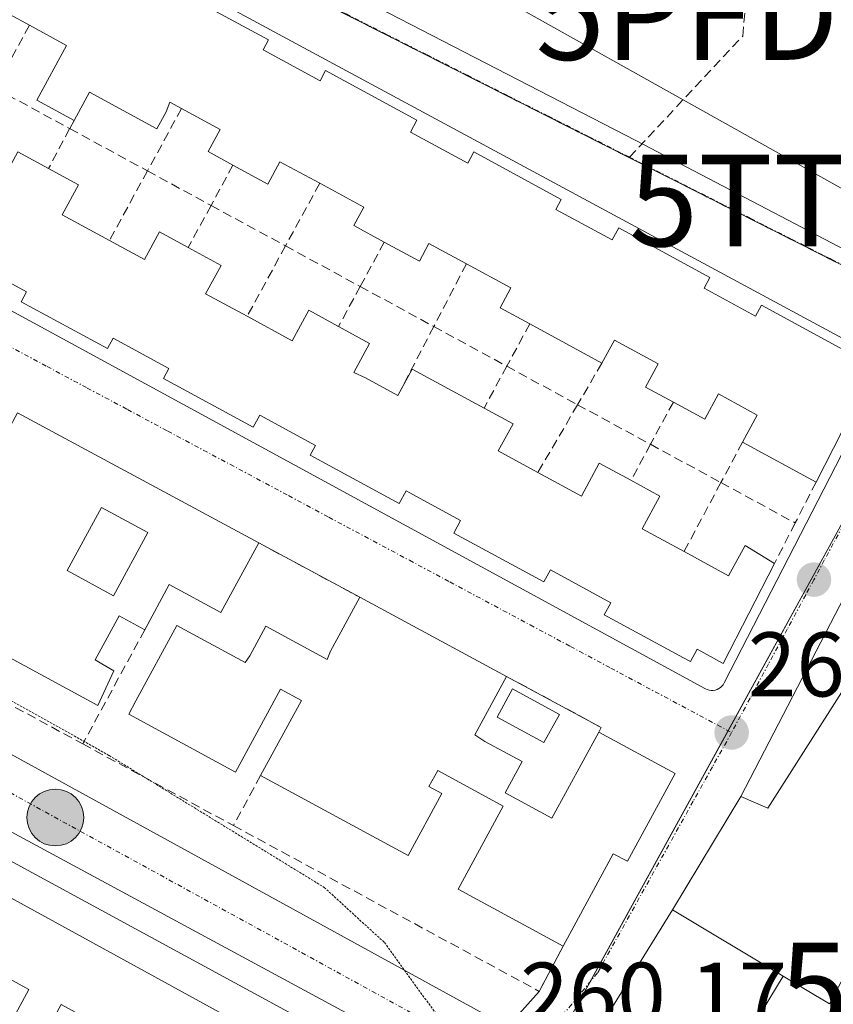
# Model space of a CAD drawing. Units: metres. Extents: x 611819 to 615297, y 4669177 to 4671546.
# Drawn here: x 615153 to 615241, y 4670834 to 4670942 of the extents above; entities that cross this region are included whole.
import ezdxf
from ezdxf.enums import TextEntityAlignment as Align

# ---------------------------------------------------------------- set-up
doc = ezdxf.new("R2010")
doc.units = ezdxf.units.M
doc.header["$MEASUREMENT"] = 0
for name, pattern in [('TRAZO_Y_PUNTO', [1, 0.5, -0.25, 0, -0.25]), ('TRAZOS', [0.75, 0.5, -0.25]), ('TRAZOS2', [0.375, 0.25, -0.125]), ('TRAZOSX2', [1.5, 1, -0.5])]:
    doc.linetypes.add(name, pattern=pattern)
doc.layers.get('0').update_dxf_attribs({"lineweight": 5})
for name, color, linetype, lineweight in [('Alojamiento puntual', 7, 'Continuous', 0), ('Arbolado forestal', 92, 'TRAZOS', 0), ('Arbolado forestal CxS', 92, 'Continuous', 0), ('Carretera de calzada única', 19, 'Continuous', 13), ('Carretera de calzada única Cxs', 19, 'Continuous', 13), ('Carretera de calzada única eje', 19, 'TRAZO_Y_PUNTO', 0), ('Carátula', 7, 'Continuous', 5), ('Curva de nivel normal depresión', 36, 'TRAZOS2', 0), ('Edificación', 1, 'Continuous', 13), ('Edificación Cxs', 1, 'Continuous', 13), ('Elemento construido', 1, 'Continuous', 0), ('Explanada', 19, 'Continuous', 0), ('Explanada Cxs', 19, 'Continuous', 0), ('Muro lineal', 1, 'TRAZOSX2', 13), ('Núcleo urbano', 19, 'Continuous', 0), ('Núcleo urbano CxS', 19, 'Continuous', 0), ('Piscina', 142, 'Continuous', 0), ('Piscina CxS', 142, 'Continuous', 0), ('Punto de cota en terreno', 7, 'Continuous', 0), ('Punto fluvial desagüe desconocido', 7, 'Continuous', 0), ('Punto kilométrico de carretera', 7, 'Continuous', 0), ('Rótulo de punto de cota en terreno', 19, 'Continuous', 0), ('Senda', 19, 'TRAZOSX2', 0), ('Tendido', 6, 'Continuous', 0), ('Torre de tendido puntual', 7, 'Continuous', 0), ('Vía urbana Cxs', 5, 'Continuous', 0), ('Vía urbana eje', 5, 'TRAZO_Y_PUNTO', 0)]:
    doc.layers.add(name, color=color, linetype=linetype, lineweight=lineweight)
doc.styles.add('Arial', font='txt', dxfattribs={"height": 0.2})

# ---------------------------------------------------------------- blocks, each defined once
blk = doc.blocks.new('*U156')
at = {"layer": 'Arbolado forestal CxS', "color": 92, "linetype": 'Continuous', "lineweight": 0}
blk.add_polyline3d([(615263.6, 4671303.92, 348.63), (615270.19, 4670901.19, 261.35), (615265.36, 4670903.37, 261.28), (615254.29, 4670908.96, 261.2), (615117.24, 4670978.26, 261.17), (615119.21, 4670982.22, 260.96), (615119.86, 4670983.54, 260.83), (615077.31, 4671004.55, 262.75), (615061.39, 4671012.42, 263.87), (615019.26, 4671030.94, 263.94), (615024.42, 4671040.78, 269.22), (614977.1, 4671056.86, 264.4), (614894.35, 4671087.29, 263.04), (614809.15, 4671112.85, 261.19), (614762.9, 4671131.1, 260.56), (614703.27, 4671165.18, 260.33), (614663.11, 4671194.39, 260.67), (614605.91, 4671223.6, 261.07)], dxfattribs=at)
blk = doc.blocks.new('5PFDES')
blk.add_text('5PFDES', height=10).set_placement((0, 0), align=Align.MIDDLE_CENTER)
blk = doc.blocks.new('5PATER')
at = {"layer": 'Carátula', "linetype": 'Continuous', "lineweight": 5}
h = blk.add_hatch(color=250, dxfattribs=at)
edge = h.paths.add_edge_path()
edge.add_ellipse((0, 0.01), major_axis=(-1.33, -1.34), ratio=0.999422, start_angle=0, end_angle=360)
blk = doc.blocks.new('*U197')
at = {"layer": 'Vía urbana Cxs', "color": 5, "linetype": 'Continuous', "lineweight": 0}
for points in [[(615205.81, 4670831.82, 260.03), (615209.28, 4670835.68, 260.08), (615211.87, 4670840.61, 260.23), (615217.35, 4670850.7, 260.33), (615218.92, 4670849.91, 260.29), (615224.12, 4670859.48, 260.3), (615215.77, 4670864, 260.38), (615216.03, 4670864.52, 260.38), (615205.7, 4670870.08, 260.25), (615189.66, 4670878.73, 260.29), (615178.64, 4670884.67, 260.29), (615152.29, 4670898.87, 260.34)], [(615177.66, 4670950.4, 261.17), (615219.82, 4670928.63, 261.21), (615253.86, 4670910.82, 261.3), (615257.35, 4670910.29, 261.34), (615260.95, 4670910.29, 261.5), (615263.81, 4670910.08, 261.65), (615268.99, 4670907.96, 261.77), (615270.09, 4670907.38, 261.91), (615270.23, 4670898.48, 261.47), (615268.23, 4670899.41, 261.42), (615262.27, 4670901.22, 261.32), (615257.9, 4670901.98, 261.25), (615253.93, 4670900.66, 261.15), (615231.28, 4670856.98, 260.31), (615223.81, 4670844.6, 260.24), (615215.57, 4670831.21, 260.05)], [(615246.16, 4670904.99, 261.25), (615120.06, 4670973.02, 261.18)], [(615117.31, 4670928.69, 260.34), (615227.43, 4670868.73, 260.35), (615227.63, 4670868.64, 260.35), (615227.84, 4670868.58, 260.35), (615228.05, 4670868.55, 260.34), (615228.27, 4670868.56, 260.34), (615228.48, 4670868.59, 260.34), (615228.69, 4670868.65, 260.34), (615228.89, 4670868.75, 260.35), (615229.07, 4670868.87, 260.35), (615229.23, 4670869.01, 260.35), (615229.37, 4670869.18, 260.36), (615229.48, 4670869.37, 260.36), (615229.48, 4670869.37, 260.36), (615246.78, 4670902.98, 261.24)]]:
    blk.add_polyline3d(points, dxfattribs=at)
blk = doc.blocks.new('*U199')
at = {"layer": 'Carretera de calzada única Cxs', "color": 19, "linetype": 'Continuous', "lineweight": 13}
blk.add_polyline3d([(615125.53, 4670875.88, 259.88), (615205.81, 4670831.82, 260.03), (615208.88, 4670830.14, 260.08), (615214.7, 4670826.95, 260.12), (615239.17, 4670813.52, 260.28), (615271.92, 4670795.46, 260.45), (615272.04, 4670787.92, 260.43), (615206.52, 4670823.43, 260.11), (615202.57, 4670825.57, 260.07), (615198.5, 4670827.76, 260.06), (615095.64, 4670883.32, 259.88)], dxfattribs=at)
blk = doc.blocks.new('5HITCA')
at = {"layer": 'Carátula', "linetype": 'Continuous', "lineweight": 5}
h = blk.add_hatch(color=1, dxfattribs=at)
edge = h.paths.add_edge_path()
edge.add_arc((0, 0), 3.1, 0.0011, 360.0011)
at = {"layer": 'Carátula', "color": 250, "linetype": 'Continuous', "lineweight": 5}
blk.add_circle((0, 0, 0), 3.1, dxfattribs=at)
blk = doc.blocks.new('*U201')
at = {"layer": 'Edificación Cxs', "color": 1, "linetype": 'Continuous', "lineweight": 13}
for points in [[(615259.28, 4670857.17, 262.33), (615247.36, 4670837.92, 262.82), (615243.83, 4670839.67, 263.07), (615240.98, 4670834.3, 260.6), (615235.91, 4670837.34, 261.89), (615223.81, 4670844.6, 260.29), (615231.28, 4670856.98, 263.84), (615234.23, 4670855.68, 266.68), (615242.53, 4670868.73, 265.03), (615255.74, 4670860.06, 265.5), (615259.28, 4670857.17, 262.33)], [(615247.22, 4670855.86, 264.18), (615243.85, 4670850.41, 265.75), (615248.01, 4670847.84, 265.88), (615251.38, 4670853.28, 262.92), (615247.22, 4670855.86, 264.18)]]:
    blk.add_polyline3d(points, close=True, dxfattribs=at)
blk = doc.blocks.new('*U202')
at = {"layer": 'Edificación Cxs', "color": 1, "linetype": 'Continuous', "lineweight": 13}
for points in [[(615092.38, 4670878.31, 262.67), (615124.07, 4670860.95, 265.98), (615119.25, 4670852.17, 260.39), (615115.36, 4670854.3, 262.25), (615116.5, 4670856.38, 266.04), (615111.26, 4670859.26, 266), (615108.88, 4670854.91, 264.39), (615112.67, 4670852.83, 263.62), (615109.22, 4670846.42, 264.7), (615117.13, 4670842.09, 263.23), (615121.75, 4670839.56, 262.72), (615123.34, 4670842.47, 261.14), (615126.67, 4670840.64, 262.88), (615129.48, 4670845.77, 261.82), (615131.96, 4670844.41, 261.71), (615125.33, 4670832.31, 266.06), (615131.57, 4670828.89, 265.42), (615134.19, 4670833.67, 260.85), (615142.48, 4670829.13, 262.76), (615140.03, 4670824.66, 264.21), (615148.53, 4670820.01, 264.21), (615152.76, 4670827.73, 262.34), (615149.92, 4670829.29, 261.54), (615153.53, 4670835.89, 264.52), (615147.89, 4670838.98, 264.38), (615144.85, 4670840.65, 265.6), (615143.91, 4670838.93, 263.22), (615138.65, 4670841.81, 263.75), (615135.22, 4670843.69, 262.11), (615136.14, 4670845.38, 265.56), (615130.86, 4670848.27, 263.88), (615127.01, 4670850.38, 265.61), (615126.06, 4670848.64, 261.44), (615121.96, 4670850.89, 263.64), (615126.69, 4670859.51, 266.49), (615174.79, 4670833.16, 265.85), (615170.28, 4670824.93, 263.29), (615168.36, 4670825.98, 263.87), (615164.87, 4670819.61, 262.03), (615169.02, 4670817.34, 262.51), (615171.52, 4670815.97, 260.78), (615170.33, 4670813.79, 263.05), (615175.9, 4670810.73, 263.02), (615177.69, 4670813.99, 262.3), (615180, 4670812.72, 262.52), (615178.06, 4670809.17, 262.92), (615184.2, 4670805.8, 262.57), (615181.91, 4670801.64, 263.33), (615176.99, 4670804.34, 263.44), (615174.98, 4670800.68, 261.51), (615171.89, 4670802.38, 262.69), (615168.82, 4670796.79, 261.67), (615167.35, 4670797.59, 261.75), (615165.94, 4670798.36, 260.34), (615168.82, 4670803.62, 262.33), (615165.1, 4670805.66, 261.83), (615159.35, 4670795.15, 266.03), (615160.49, 4670794.46, 265.91), (615164.36, 4670792.15, 265.63), (615173.77, 4670786.52, 262.65), (615170.14, 4670779.52, 261.9), (615069.41, 4670834.71, 263.8), (615074.15, 4670843.36, 263.23), (615080.21, 4670840.04, 259.9), (615085, 4670848.77, 261.05), (615084.08, 4670849.54, 261.34), (615078.89, 4670852.38, 261.59), (615092.38, 4670878.31, 262.67)], [(615094.36, 4670867.55, 265.19), (615090.82, 4670869.5, 263.24), (615088.05, 4670864.44, 260.29), (615091.59, 4670862.5, 264.91), (615094.36, 4670867.55, 265.19)], [(615105.59, 4670861.72, 264.35), (615101.27, 4670864.08, 266), (615096, 4670854.46, 266.07), (615100.32, 4670852.09, 265.72), (615105.59, 4670861.72, 264.35)], [(615102.67, 4670836.63, 261.44), (615103.72, 4670838.54, 262.05), (615095.48, 4670843.05, 264.94), (615091.68, 4670835.87, 261.52), (615083.91, 4670840.13, 263.37), (615083.75, 4670839.82, 263.17), (615082.82, 4670837.96, 264.17), (615098.64, 4670829.29, 262.63), (615107.52, 4670824.43, 265.24), (615115.84, 4670819.87, 262.92), (615124.1, 4670815.34, 264.25), (615140.46, 4670806.37, 264.87), (615145.24, 4670803.75, 265.27), (615150.42, 4670813.21, 265.05), (615145.65, 4670815.82, 262.36), (615129.28, 4670824.79, 263.04), (615121.03, 4670829.31, 264.78), (615112.69, 4670833.88, 260.57), (615106.31, 4670837.38, 262.3), (615105.59, 4670836.05, 262.16), (615105.18, 4670835.26, 261.23), (615102.67, 4670836.63, 261.44)], [(615164.78, 4670830.01, 263.8), (615157.07, 4670834.23, 264.82), (615155.13, 4670830.7, 262.47), (615156.57, 4670829.91, 261.49), (615152.76, 4670822.96, 262.79), (615158.98, 4670819.43, 262.9), (615164.78, 4670830.01, 263.8)], [(615164.68, 4670810.09, 261.23), (615157.12, 4670814.24, 263.25), (615150.16, 4670801.54, 263.04), (615157.73, 4670797.4, 265.99), (615164.68, 4670810.09, 261.23)]]:
    blk.add_polyline3d(points, close=True, dxfattribs=at)
blk = doc.blocks.new('*U203')
at = {"layer": 'Edificación Cxs', "color": 1, "linetype": 'Continuous', "lineweight": 13}
for points in [[(615104.92, 4670924.39, 261.95), (615099.8, 4670914.98, 263.03), (615101.44, 4670914.09, 262.81), (615105.91, 4670911.66, 262.88), (615110.09, 4670919.34, 263.61), (615109.22, 4670919.79, 262.36), (615107.89, 4670920.51, 260.97), (615108.85, 4670922.28, 262.78), (615117.78, 4670917.47, 263.08), (615114.22, 4670910.9, 263.02), (615115.13, 4670910.37, 262.81), (615116.71, 4670909.63, 262.77), (615120.24, 4670916.14, 263.4), (615143.91, 4670903.38, 263.59), (615142.25, 4670900.3, 261.95), (615136.44, 4670903.46, 265.53), (615131.53, 4670894.41, 266.06), (615137.35, 4670891.25, 263.55), (615143.13, 4670888.11, 263.43), (615146.54, 4670894.38, 262.45), (615149.09, 4670892.99, 263.45), (615152.29, 4670898.87, 263.97), (615178.64, 4670884.67, 263.13), (615174.49, 4670877.05, 262.06), (615168.86, 4670880.11, 264.2), (615166.19, 4670875.19, 263.11), (615163.4, 4670876.71, 263.55), (615160.77, 4670871.88, 263.52), (615161.51, 4670871.45, 263.45), (615162.82, 4670870.69, 262.43), (615161.06, 4670866.89, 263.4), (615145.06, 4670875.59, 262.9), (615149.47, 4670883.7, 264.53), (615146.75, 4670885.18, 264.07), (615143.69, 4670886.85, 263.48), (615139.33, 4670878.82, 263.34), (615132.15, 4670882.72, 263.53), (615122.89, 4670887.75, 263.23), (615124.74, 4670891.14, 262.75), (615127.04, 4670889.9, 264.01), (615127.36, 4670891.01, 263.88), (615129.46, 4670894.88, 265.6), (615127.4, 4670896, 265.13), (615124.95, 4670897.34, 263.15), (615120.38, 4670888.93, 263.3), (615106.51, 4670896.46, 263.42), (615109.62, 4670902.2, 263.97), (615106.69, 4670903.79, 265.41), (615106.36, 4670902.94, 264.58), (615103.6, 4670897.85, 264.19), (615083.88, 4670908.56, 263.11), (615090.72, 4670921.14, 262.13), (615091.83, 4670920.54, 263.51), (615096.27, 4670928.72, 261.6), (615104.92, 4670924.39, 261.95)], [(615125.38, 4670903.04, 261.45), (615120.37, 4670905.76, 263.35), (615118.47, 4670902.26, 263.19), (615123.48, 4670899.54, 263.14), (615125.38, 4670903.04, 261.45)], [(615166.52, 4670885.79, 263.5), (615161.45, 4670888.54, 262.78), (615157.7, 4670881.64, 264.8), (615162.77, 4670878.89, 262.47), (615166.52, 4670885.79, 263.5)]]:
    blk.add_polyline3d(points, close=True, dxfattribs=at)
blk = doc.blocks.new('5TTEND')
blk.add_text('5TTEND', height=10).set_placement((0, 0), align=Align.MIDDLE_CENTER)
blk = doc.blocks.new('5ALOJA')
blk.add_text('5ALOJA', height=10).set_placement((0, 0), align=Align.MIDDLE_CENTER)

msp = doc.modelspace()

# ---------------------------------------------------------------- linework, layer by layer
at = {"layer": 'Arbolado forestal', "color": 92, "linetype": 'TRAZOS', "lineweight": 0}
msp.add_polyline3d([(615117.24, 4670978.26, 261.17), (615117.39, 4670978.18, 261.17), (615117.41, 4670978.17, 261.17), (615254.29, 4670908.97, 261.2)], dxfattribs=at)
at = {"layer": 'Carretera de calzada única', "color": 19, "linetype": 'Continuous', "lineweight": 13}
for points in [[(615079.46, 4670900.01, 259.91), (615125.53, 4670875.88, 259.88), (615205.81, 4670831.82, 260.03)], [(615198.5, 4670827.76, 260.06), (615095.64, 4670883.32, 259.88)]]:
    msp.add_polyline3d(points, dxfattribs=at)
at = {"layer": 'Carretera de calzada única eje', "color": 19, "linetype": 'TRAZO_Y_PUNTO', "lineweight": 0}
msp.add_polyline3d([(615093.46, 4670888.36, 259.92), (615109.62, 4670879.62, 259.92), (615138.93, 4670864.27, 259.93), (615195.04, 4670833.48, 260.08), (615205.43, 4670827.86, 260.14)], dxfattribs=at)
at = {"layer": 'Curva de nivel normal depresión', "color": 36, "linetype": 'TRAZOS2', "lineweight": 0}
msp.add_polyline3d([(615067.08, 4670913.04, 260), (615104.78, 4670893.6, 260), (615162.3, 4670861.44, 260), (615185.78, 4670847.04, 260), (615192.36, 4670841.02, 260), (615198.31, 4670832.8, 260), (615201.5, 4670825.9, 260), (615203.71, 4670817.31, 260), (615203.92, 4670809.14, 260), (615202.82, 4670804.33, 260)], dxfattribs=at)
at = {"layer": 'Edificación', "color": 1, "linetype": 'Continuous', "lineweight": 13}
for points in [[(615170.25, 4670944.76, 265.56), (615179.71, 4670939.62, 267.99), (615179.12, 4670938.53, 268.02), (615185.33, 4670935.15, 267.61), (615185.94, 4670936.27, 267.44), (615195.92, 4670930.84, 266.33), (615195.22, 4670929.55, 266.3), (615201.47, 4670926.16, 268.04), (615202.14, 4670927.38, 267.91), (615211.68, 4670922.19, 267.84), (615211.09, 4670921.1, 267.27), (615217.24, 4670917.77, 267.25), (615217.95, 4670919.08, 268.03), (615227.91, 4670913.67, 267.44), (615227.27, 4670912.49, 266.61), (615232.91, 4670909.42, 266.97), (615233.56, 4670910.63, 265.48), (615243.31, 4670905.34, 267.31), (615242.44, 4670903.74, 266.95), (615245.18, 4670902.36, 265.03), (615239.52, 4670891.32, 264.46)], [(615153.58, 4670941.21, 266.55), (615149.26, 4670943.56, 265.86), (615147.77, 4670940.81, 262.88), (615143.99, 4670942.86, 265.69)], [(615158.46, 4670930.83, 266.26), (615154.39, 4670933.04, 263.77), (615157.63, 4670939.01, 266.07), (615153.58, 4670941.21, 266.55)], [(615170.2, 4670932.12, 265.5), (615168.94, 4670932.81, 265.61), (615168.51, 4670931.76, 264.73), (615167.51, 4670929.92, 265.6), (615160.15, 4670933.92, 264.59), (615158.46, 4670930.83, 266.26)], [(615175.82, 4670925.94, 266.19), (615173.1, 4670927.42, 264.07), (615174.41, 4670929.83, 264.98), (615170.2, 4670932.12, 265.5)], [(615145.9, 4670927.11, 267.41), (615150.75, 4670924.47, 265.27), (615152.33, 4670927.39, 264.21), (615155.68, 4670925.57, 264.29)], [(615155.68, 4670925.57, 264.29), (615158.95, 4670923.79, 262.57), (615157.17, 4670920.5, 265.52), (615162.32, 4670917.7, 267.56)], [(615185.29, 4670923.95, 267.12), (615180.95, 4670926.31, 265.48), (615179.63, 4670923.87, 264.18), (615175.82, 4670925.94, 266.19)], [(615192.35, 4670917.53, 266.68), (615189.03, 4670919.34, 263.58), (615190.11, 4670921.33, 266.86), (615185.29, 4670923.95, 267.12)], [(615162.32, 4670917.7, 267.56), (615166.14, 4670915.62, 267.08), (615167.78, 4670918.65, 263.91), (615170.93, 4670916.94, 264.23)], [(615170.93, 4670916.94, 264.23), (615174.52, 4670914.99, 263.34), (615172.83, 4670911.88, 265.54), (615177.37, 4670909.42, 267.57)], [(615201.31, 4670915.16, 264.7), (615197.23, 4670917.38, 265.52), (615196.18, 4670915.45, 264.2), (615192.35, 4670917.53, 266.68)], [(615234.97, 4670882.43, 264.5), (615229.38, 4670871.51, 263.33), (615226.54, 4670873.05, 264.17), (615225.81, 4670871.71, 261.01), (615225.02, 4670872.12, 263.85), (615216.36, 4670876.82, 267.13), (615217.08, 4670878.14, 267.4), (615210.5, 4670881.72, 266.54), (615209.79, 4670880.4, 266.8), (615199.95, 4670885.75, 266.59), (615200.69, 4670887.11, 267.23), (615195.13, 4670890.13, 265.56), (615194.73, 4670890.35, 266.26), (615193.97, 4670888.96, 263.64), (615184.25, 4670894.25, 265.45), (615184.83, 4670895.32, 266.82), (615178.76, 4670898.62, 266.16), (615178.04, 4670897.3, 265.67), (615168.22, 4670902.64, 263.25), (615168.82, 4670903.73, 263.6), (615162.75, 4670907.03, 265.39), (615162.13, 4670905.89, 266.25), (615152.69, 4670911.02, 263), (615153.28, 4670912.11, 265.07), (615146.72, 4670915.68, 265.44)], [(615208.24, 4670908.59, 265.97), (615205.01, 4670910.35, 264.58), (615206.18, 4670912.52, 265.77), (615201.31, 4670915.16, 264.7)], [(615177.37, 4670909.42, 267.57), (615182.28, 4670906.75, 266.85), (615184.09, 4670910.08, 264.06), (615187.35, 4670908.31, 265.63)], [(615187.35, 4670908.31, 265.63), (615190.75, 4670906.46, 262.9), (615189.01, 4670903.27, 266.28), (615190.28, 4670902.71, 267.11), (615193.84, 4670900.78, 268.25)], [(615216.12, 4670904.31, 263.66), (615208.24, 4670908.59, 265.97)], [(615223.92, 4670900.05, 267.57), (615220.89, 4670901.7, 264.04), (615222.26, 4670904.22, 265.36), (615217.48, 4670906.81, 265.47), (615216.12, 4670904.31, 263.66)], [(615193.84, 4670900.78, 268.25), (615195.4, 4670903.64, 263.23), (615203.24, 4670899.39, 265.55)], [(615231.49, 4670895.69, 263.69), (615233.09, 4670898.64, 265.81), (615228.86, 4670900.94, 266.39), (615227.36, 4670898.18, 263.26), (615223.92, 4670900.05, 267.57)], [(615152.29, 4670898.87, 263.97), (615178.64, 4670884.67, 263.13)], [(615203.24, 4670899.39, 265.55), (615206.41, 4670897.67, 264.53), (615204.8, 4670894.72, 266.61), (615209.13, 4670892.37, 267.57)], [(615239.52, 4670891.32, 264.46), (615231.49, 4670895.69, 263.69)], [(615209.13, 4670892.37, 267.57), (615213.88, 4670889.79, 267.35), (615215.83, 4670893.39, 261.83), (615219.29, 4670891.51, 265.06)], [(615219.29, 4670891.51, 265.06), (615222.45, 4670889.79, 263.23), (615220.51, 4670886.22, 266.99), (615225.09, 4670883.73, 268.12)], [(615166.52, 4670885.79, 263.5), (615161.45, 4670888.54, 262.78), (615157.7, 4670881.64, 264.8), (615162.77, 4670878.89, 262.47), (615166.52, 4670885.79, 263.5)], [(615166.52, 4670885.79, 263.5), (615161.45, 4670888.54, 262.78), (615157.7, 4670881.64, 264.8), (615162.77, 4670878.89, 262.47), (615166.52, 4670885.79, 263.5)], [(615166.19, 4670875.19, 263.11), (615163.4, 4670876.71, 263.55), (615160.77, 4670871.88, 263.52), (615161.51, 4670871.45, 263.45), (615162.82, 4670870.69, 262.43), (615161.06, 4670866.89, 263.4), (615145.06, 4670875.59, 262.9), (615149.47, 4670883.7, 264.53), (615146.75, 4670885.18, 264.07)], [(615178.64, 4670884.67, 263.13), (615174.49, 4670877.05, 262.06), (615168.86, 4670880.11, 264.2), (615166.19, 4670875.19, 263.11)], [(615225.09, 4670883.73, 268.12), (615229.96, 4670881.08, 267.15), (615231.75, 4670884.37, 263.28), (615234.97, 4670882.43, 264.5)], [(615178.84, 4670859.25, 261.81), (615183.3, 4670867.46, 262.99), (615181.02, 4670868.7, 263.64), (615176.09, 4670859.63, 263.03), (615164.46, 4670865.95, 260.92), (615165.22, 4670867.41, 263.35), (615169.69, 4670875.66, 263.72), (615177.14, 4670871.61, 265.28), (615177.65, 4670872.33, 264.88), (615179.42, 4670875.59, 262.53), (615186.12, 4670871.95, 265.24), (615186.47, 4670872.85, 265.12), (615189.66, 4670878.73, 264.33)], [(615189.66, 4670878.73, 264.33), (615205.7, 4670870.08, 264.37)], [(615205.7, 4670870.08, 264.37), (615202.23, 4670863.7, 265.1), (615203.32, 4670862.99, 264.45), (615207.39, 4670860.78, 263.32), (615205.54, 4670857.37, 263.61), (615210.64, 4670854.6, 266.47), (615215.77, 4670864, 267.21)], [(615235.91, 4670837.34, 261.89), (615223.81, 4670844.6, 260.29), (615231.28, 4670856.98, 263.84), (615234.23, 4670855.68, 266.68), (615242.53, 4670868.73, 265.03)], [(615215.77, 4670864, 267.21), (615224.12, 4670859.48, 265.01), (615218.92, 4670849.91, 263.81), (615217.35, 4670850.7, 266.81), (615211.87, 4670840.61, 263.49)], [(615211.87, 4670840.61, 263.49), (615200.4, 4670846.84, 262.8), (615205.33, 4670855.92, 263.69), (615198.18, 4670859.8, 263.44), (615197.23, 4670858.05, 263.07), (615198.62, 4670857.29, 262.7), (615194.94, 4670850.51, 261.5), (615178.84, 4670859.25, 261.81)], [(615126.69, 4670859.51, 266.49), (615174.79, 4670833.16, 265.85)], [(615235.91, 4670837.34, 261.89), (615240.98, 4670834.3, 260.6), (615243.83, 4670839.67, 263.07), (615247.36, 4670837.92, 262.82), (615259.28, 4670857.17, 262.33)], [(615142.48, 4670829.13, 262.76), (615140.03, 4670824.66, 264.21), (615148.53, 4670820.01, 264.21), (615152.76, 4670827.73, 262.34), (615149.92, 4670829.29, 261.54), (615153.53, 4670835.89, 264.52), (615147.89, 4670838.98, 264.38)]]:
    msp.add_polyline3d(points, dxfattribs=at)
at = {"layer": 'Edificación Cxs', "color": 1, "linetype": 'Continuous', "lineweight": 13}
for points in [[(615170.25, 4670944.76, 265.56), (615179.71, 4670939.62, 267.99), (615179.12, 4670938.53, 268.02), (615185.33, 4670935.15, 267.61), (615185.94, 4670936.27, 267.44), (615195.92, 4670930.84, 266.33), (615195.22, 4670929.55, 266.3), (615201.47, 4670926.16, 268.04), (615202.14, 4670927.38, 267.91), (615211.68, 4670922.19, 267.84), (615211.09, 4670921.1, 267.27), (615217.24, 4670917.77, 267.25), (615217.95, 4670919.08, 268.03), (615227.91, 4670913.67, 267.44), (615227.27, 4670912.49, 266.62), (615232.91, 4670909.42, 266.97), (615233.56, 4670910.63, 265.48), (615243.31, 4670905.34, 267.31)], [(615245.18, 4670902.36, 265.03), (615239.52, 4670891.32, 264.46), (615231.49, 4670895.69, 263.69), (615233.09, 4670898.64, 265.81), (615228.86, 4670900.94, 266.39), (615227.36, 4670898.18, 263.26), (615223.92, 4670900.05, 267.57), (615220.89, 4670901.7, 264.04), (615222.26, 4670904.22, 265.36), (615217.48, 4670906.81, 265.47), (615216.12, 4670904.31, 263.66), (615208.24, 4670908.59, 265.97), (615205.01, 4670910.35, 264.58), (615206.18, 4670912.52, 265.77), (615201.31, 4670915.16, 264.7), (615197.23, 4670917.38, 265.52), (615196.18, 4670915.45, 264.2), (615192.35, 4670917.53, 266.68), (615189.03, 4670919.34, 263.58), (615190.11, 4670921.33, 266.86), (615185.29, 4670923.95, 267.12), (615180.95, 4670926.31, 265.48), (615179.63, 4670923.87, 264.18), (615175.82, 4670925.94, 266.19), (615173.1, 4670927.42, 264.07), (615174.41, 4670929.83, 264.98), (615170.2, 4670932.12, 265.5), (615168.94, 4670932.81, 265.61), (615168.51, 4670931.76, 264.73), (615167.51, 4670929.92, 265.6), (615160.15, 4670933.92, 264.59), (615158.46, 4670930.83, 266.26), (615154.39, 4670933.04, 263.77), (615157.63, 4670939.01, 266.07), (615153.58, 4670941.21, 266.55), (615149.26, 4670943.56, 265.86)], [(615152.33, 4670927.39, 264.21), (615155.68, 4670925.57, 264.29), (615158.95, 4670923.79, 262.57), (615157.17, 4670920.5, 265.52), (615162.32, 4670917.7, 267.56), (615166.14, 4670915.62, 267.08), (615167.78, 4670918.65, 263.91), (615170.93, 4670916.94, 264.23), (615174.52, 4670914.99, 263.34), (615172.83, 4670911.88, 265.54), (615177.37, 4670909.42, 267.57), (615182.28, 4670906.75, 266.85), (615184.09, 4670910.08, 264.06), (615187.35, 4670908.31, 265.63), (615190.75, 4670906.46, 262.9), (615189.01, 4670903.27, 266.28), (615190.28, 4670902.71, 267.11), (615193.84, 4670900.78, 268.25), (615195.4, 4670903.64, 263.23), (615203.24, 4670899.39, 265.55), (615206.41, 4670897.67, 264.53), (615204.8, 4670894.72, 266.61), (615209.13, 4670892.37, 267.57), (615213.88, 4670889.79, 267.35), (615215.83, 4670893.39, 261.83), (615219.29, 4670891.51, 265.06), (615222.45, 4670889.79, 263.23), (615220.51, 4670886.22, 266.99), (615225.09, 4670883.73, 268.12), (615229.96, 4670881.08, 267.15), (615231.75, 4670884.37, 263.28), (615234.97, 4670882.43, 264.5), (615229.38, 4670871.51, 263.33), (615226.54, 4670873.05, 264.17), (615225.81, 4670871.71, 261.01), (615225.02, 4670872.12, 263.85), (615216.36, 4670876.82, 267.13), (615217.08, 4670878.14, 267.4), (615210.5, 4670881.72, 266.54), (615209.79, 4670880.4, 266.8), (615199.95, 4670885.75, 266.59), (615200.69, 4670887.11, 267.23), (615195.13, 4670890.13, 265.56), (615194.73, 4670890.35, 266.26), (615193.97, 4670888.96, 263.64), (615184.25, 4670894.25, 265.45), (615184.83, 4670895.32, 266.82), (615178.76, 4670898.62, 266.16), (615178.04, 4670897.3, 265.67), (615168.22, 4670902.64, 263.25), (615168.82, 4670903.73, 263.6), (615162.75, 4670907.03, 265.39), (615162.13, 4670905.89, 266.25), (615152.69, 4670911.02, 263), (615153.28, 4670912.11, 265.07), (615146.72, 4670915.68, 265.44)]]:
    msp.add_polyline3d(points, dxfattribs=at)
for points in [[(615166.52, 4670885.79, 263.5), (615162.77, 4670878.89, 262.47), (615157.7, 4670881.64, 264.8), (615161.45, 4670888.54, 262.78), (615166.52, 4670885.79, 263.5)], [(615189.66, 4670878.73, 264.33), (615205.7, 4670870.08, 264.37), (615202.23, 4670863.7, 265.1), (615203.32, 4670862.99, 264.45), (615207.39, 4670860.78, 263.32), (615205.54, 4670857.37, 263.61), (615210.64, 4670854.6, 266.47), (615215.77, 4670864, 267.21), (615224.12, 4670859.48, 265.01), (615218.92, 4670849.91, 263.81), (615217.35, 4670850.7, 266.81), (615211.87, 4670840.61, 263.49), (615200.4, 4670846.84, 262.8), (615205.33, 4670855.92, 263.69), (615198.18, 4670859.8, 263.44), (615197.23, 4670858.05, 263.07), (615198.62, 4670857.29, 262.7), (615194.94, 4670850.51, 261.5), (615178.84, 4670859.25, 261.81), (615183.3, 4670867.46, 262.99), (615181.02, 4670868.7, 263.64), (615176.09, 4670859.63, 263.03), (615164.46, 4670865.95, 260.92), (615165.22, 4670867.41, 263.35), (615169.69, 4670875.66, 263.72), (615177.14, 4670871.61, 265.28), (615177.65, 4670872.33, 264.88), (615179.42, 4670875.59, 262.53), (615186.12, 4670871.95, 265.24), (615186.47, 4670872.85, 265.12), (615189.66, 4670878.73, 264.33)]]:
    msp.add_polyline3d(points, close=True, dxfattribs=at)
at = {"layer": 'Elemento construido', "color": 1, "linetype": 'Continuous', "lineweight": 0}
for points in [[(615228.05, 4670868.55, 260.39), (615228.27, 4670868.56, 260.4), (615228.48, 4670868.59, 260.4), (615228.69, 4670868.65, 260.4), (615228.89, 4670868.75, 260.41), (615229.07, 4670868.87, 260.42), (615229.23, 4670869.01, 260.43), (615229.37, 4670869.18, 260.44), (615229.48, 4670869.37, 260.45), (615246.78, 4670902.98, 263.59), (615246.86, 4670903.18, 263.45), (615246.92, 4670903.38, 263.34), (615246.94, 4670903.59, 263.31), (615246.94, 4670903.8, 263.32), (615246.9, 4670904.01, 263.39), (615246.84, 4670904.21, 263.28), (615246.75, 4670904.4, 263.2), (615246.63, 4670904.58, 263.15), (615246.49, 4670904.74, 263.1), (615246.33, 4670904.88, 263.07), (615246.16, 4670904.99, 263.06), (615120.06, 4670973.02, 261.36)], [(615117.31, 4670928.69, 260.39), (615227.43, 4670868.73, 260.4), (615227.63, 4670868.64, 260.4), (615227.84, 4670868.58, 260.39), (615228.05, 4670868.55, 260.39)], [(615166.34, 4670776.36, 259.85), (615167.35, 4670776.39, 259.85), (615168.35, 4670776.54, 259.84), (615169.33, 4670776.83, 259.83), (615170.26, 4670777.23, 259.85), (615171.13, 4670777.75, 259.9), (615171.92, 4670778.38, 259.96), (615172.63, 4670779.1, 259.9), (615173.25, 4670779.91, 259.86), (615196.67, 4670823.7, 260.05), (615196.75, 4670823.89, 260.05), (615196.81, 4670824.1, 260.06), (615196.84, 4670824.31, 260.06), (615196.84, 4670824.52, 260.06), (615196.81, 4670824.73, 260.06), (615196.75, 4670824.93, 260.07), (615196.66, 4670825.13, 260.07), (615196.54, 4670825.31, 260.08), (615196.4, 4670825.47, 260.09), (615196.24, 4670825.61, 260.1), (615196.06, 4670825.72, 260.11), (615094.22, 4670881.09, 259.92)]]:
    msp.add_polyline3d(points, dxfattribs=at)
at = {"layer": 'Explanada', "color": 19, "linetype": 'Continuous', "lineweight": 0}
for points in [[(615235.91, 4670837.34, 261.89), (615240.98, 4670834.3, 260.6), (615243.83, 4670839.67, 263.07), (615247.36, 4670837.92, 262.82), (615259.28, 4670857.17, 262.33)], [(615271.81, 4670802.03, 260.35), (615228.32, 4670824.76, 260.25), (615235.91, 4670837.34, 261.89)]]:
    msp.add_polyline3d(points, dxfattribs=at)
at = {"layer": 'Explanada Cxs', "color": 19, "linetype": 'Continuous', "lineweight": 0}
msp.add_polyline3d([(615270.76, 4670866.3, 262.4), (615271.81, 4670802.03, 260.35), (615228.32, 4670824.76, 260.25), (615235.91, 4670837.34, 261.89), (615240.98, 4670834.3, 260.6), (615243.83, 4670839.67, 263.07), (615247.36, 4670837.92, 262.82), (615259.28, 4670857.17, 262.33), (615242.53, 4670868.73, 265.03), (615248.46, 4670883.04, 260.89), (615253.78, 4670880.35, 262.69), (615260.31, 4670875.14, 263.8), (615264.47, 4670872.17, 263.21), (615270.19, 4670866.86, 263.1), (615270.76, 4670866.3, 262.4)], close=True, dxfattribs=at)
at = {"layer": 'Muro lineal', "color": 1, "linetype": 'TRAZOSX2', "lineweight": 13}
for points in [[(615153.58, 4670941.21, 266.55), (615149.85, 4670934.35, 262.65)], [(615149.85, 4670934.35, 262.65), (615157.98, 4670929.93, 265.92)], [(615170.2, 4670932.12, 265.5), (615166.48, 4670925.31, 263.22)], [(615158.46, 4670930.83, 266.26), (615157.98, 4670929.93, 265.92)], [(615157.98, 4670929.93, 265.92), (615155.68, 4670925.57, 264.29)], [(615157.98, 4670929.93, 265.92), (615166.48, 4670925.31, 263.22)], [(615166.48, 4670925.31, 263.22), (615162.32, 4670917.7, 267.56)], [(615166.48, 4670925.31, 263.22), (615173.43, 4670921.53, 263.2)], [(615175.82, 4670925.94, 266.19), (615173.43, 4670921.53, 263.2)], [(615185.29, 4670923.95, 267.12), (615181.56, 4670917.11, 263.57)], [(615173.43, 4670921.53, 263.2), (615170.93, 4670916.94, 264.23)], [(615173.43, 4670921.53, 263.2), (615181.56, 4670917.11, 263.57)], [(615181.56, 4670917.11, 263.57), (615177.37, 4670909.42, 267.57)], [(615181.56, 4670917.11, 263.57), (615189.72, 4670912.68, 262.95)], [(615192.35, 4670917.53, 266.68), (615189.72, 4670912.68, 262.95)], [(615201.31, 4670915.16, 264.7), (615197.75, 4670908.31, 263.01)], [(615189.72, 4670912.68, 262.95), (615187.35, 4670908.31, 265.63)], [(615189.72, 4670912.68, 262.95), (615197.75, 4670908.31, 263.01)], [(615197.75, 4670908.31, 263.01), (615193.84, 4670900.78, 268.25)], [(615197.75, 4670908.31, 263.01), (615205.73, 4670903.97, 263.26)], [(615208.24, 4670908.59, 265.97), (615205.73, 4670903.97, 263.26)], [(615205.73, 4670903.97, 263.26), (615203.24, 4670899.39, 265.55)], [(615205.73, 4670903.97, 263.26), (615213.46, 4670899.77, 262.67)], [(615216.12, 4670904.31, 263.66), (615213.46, 4670899.77, 262.67)], [(615213.46, 4670899.77, 262.67), (615209.13, 4670892.37, 267.57)], [(615213.46, 4670899.77, 262.67), (615221.42, 4670895.44, 264.55)], [(615223.92, 4670900.05, 267.57), (615221.42, 4670895.44, 264.55)], [(615221.42, 4670895.44, 264.55), (615219.29, 4670891.51, 265.06)], [(615221.42, 4670895.44, 264.55), (615229.12, 4670891.26, 262.9)], [(615231.49, 4670895.69, 263.69), (615229.12, 4670891.26, 262.9)], [(615229.12, 4670891.26, 262.9), (615225.09, 4670883.73, 268.12)], [(615229.12, 4670891.26, 262.9), (615237.23, 4670886.85, 263.27)], [(615239.52, 4670891.32, 264.46), (615237.23, 4670886.85, 263.27)], [(615237.23, 4670886.85, 263.27), (615234.97, 4670882.43, 264.5)], [(615178.64, 4670884.67, 263.13), (615189.66, 4670878.73, 264.33)], [(615166.19, 4670875.19, 263.11), (615159.42, 4670862.71, 261.06)], [(615140.18, 4670873.14, 260.78), (615159.42, 4670862.71, 261.06)], [(615205.7, 4670870.08, 264.37), (615216.03, 4670864.52, 267.14), (615215.77, 4670864, 267.21)], [(615159.42, 4670862.71, 261.06), (615175.86, 4670853.8, 260.56)], [(615178.84, 4670859.25, 261.81), (615175.86, 4670853.8, 260.56)], [(615175.86, 4670853.8, 260.56), (615209.28, 4670835.68, 260.95), (615211.87, 4670840.61, 263.49)]]:
    msp.add_polyline3d(points, dxfattribs=at)
at = {"layer": 'Núcleo urbano', "color": 19, "linetype": 'Continuous', "lineweight": 0}
for points in [[(615117.24, 4670978.26, 261.17), (615117.39, 4670978.18, 261.17), (615117.41, 4670978.17, 261.17), (615254.29, 4670908.97, 261.2)], [(615171.58, 4670773.22, 259.7), (615172.09, 4670774.17, 259.73), (615200.67, 4670826.59, 260.06), (615202.18, 4670829.35, 260.11), (615202.49, 4670829.45, 260.11), (615207.35, 4670830.98, 260.05), (615211.07, 4670832.15, 260.04), (615212.58, 4670832.63, 260.03), (615214.82, 4670836.71, 260.07), (615229.91, 4670864.15, 260.29), (615242.23, 4670886.57, 260.73), (615254.29, 4670908.97, 261.2)], [(615171.58, 4670773.22, 259.7), (615172.09, 4670774.17, 259.73), (615200.67, 4670826.59, 260.06), (615202.18, 4670829.35, 260.11), (615202.49, 4670829.45, 260.11), (615207.35, 4670830.98, 260.05), (615211.07, 4670832.15, 260.04), (615212.58, 4670832.63, 260.03), (615214.82, 4670836.71, 260.07), (615229.91, 4670864.15, 260.29), (615242.23, 4670886.57, 260.73), (615254.29, 4670908.97, 261.2)]]:
    msp.add_polyline3d(points, dxfattribs=at)
at = {"layer": 'Núcleo urbano CxS', "color": 19, "linetype": 'Continuous', "lineweight": 0}
for points in [[(615254.29, 4670908.96, 261.2), (615242.23, 4670886.57, 260.73), (615212.58, 4670832.63, 260.03), (615202.18, 4670829.35, 260.11), (615171.58, 4670773.22, 259.7), (615096.93, 4670813.82, 259.39), (615062.76, 4670832.34, 259.24), (614951.92, 4670892.42, 259.52), (614982.84, 4670947.59, 259.7), (615029.66, 4670922.68, 259.8), (615073.32, 4670899.06, 259.91), (615079.26, 4670911.5, 259.99), (615093.72, 4670936.93, 260.38), (615117.24, 4670978.26, 261.17), (615254.29, 4670908.96, 261.2)], [(615270.19, 4670901.19, 261.35), (615270.38, 4670889.5, 261.19), (615260.52, 4670874.71, 260.73), (615270.73, 4670868.08, 260.81), (615272.41, 4670765.53, 260.01), (615250.41, 4670766.9, 260.07), (615241.42, 4670767.45, 260.04), (615223, 4670768.6, 259.95), (615221.01, 4670767.55, 259.98), (615220.72, 4670767.4, 259.98), (615195.18, 4670764.06, 259.47), (615171.58, 4670773.22, 259.7), (615202.18, 4670829.35, 260.11), (615212.58, 4670832.63, 260.03), (615242.23, 4670886.57, 260.73), (615254.29, 4670908.96, 261.2), (615265.36, 4670903.37, 261.28), (615270.19, 4670901.19, 261.35)]]:
    msp.add_polyline3d(points, close=True, dxfattribs=at)
at = {"layer": 'Piscina', "color": 142, "linetype": 'Continuous', "lineweight": 0}
msp.add_polyline3d([(615211.47, 4670865.94, 260.3), (615209.78, 4670862.85, 260.29), (615204.66, 4670865.65, 260.26), (615206.34, 4670868.74, 260.16), (615211.47, 4670865.94, 260.3)], dxfattribs=at)
at = {"layer": 'Piscina CxS', "color": 142, "linetype": 'Continuous', "lineweight": 0}
msp.add_polyline3d([(615211.47, 4670865.94, 260.3), (615209.78, 4670862.85, 260.29), (615204.66, 4670865.65, 260.26), (615206.34, 4670868.74, 260.16), (615211.47, 4670865.94, 260.3)], close=True, dxfattribs=at)
at = {"layer": 'Senda', "color": 19, "linetype": 'TRAZOSX2', "lineweight": 0}
msp.add_polyline3d([(615219.13, 4670926.81, 261.19), (615231.5, 4670940.04, 262.04), (615231.83, 4670943.64, 262.56), (615229.07, 4670947.36, 263.17), (615193.62, 4670970.13, 265.29), (615142.47, 4671001.42, 268.52), (615128.66, 4671009.74, 268.93), (615120.04, 4671013.55, 268.61), (615108.26, 4671015.8, 268.74), (615080.93, 4671023.37, 268.15), (615059.79, 4671033.3, 267.46), (615047.76, 4671038.02, 267.13), (614998.59, 4671056.03, 265.11), (614979.24, 4671062.23, 264.09), (614961.85, 4671071.68, 263.35), (614957.87, 4671072.54, 263.14), (614954.14, 4671071.05, 263.09), (614948.74, 4671064.18, 262.75)], dxfattribs=at)
at = {"layer": 'Tendido', "color": 6, "linetype": 'Continuous', "lineweight": 0}
msp.add_polyline3d([(615133.42, 4670984.31, 261.64), (615244.66, 4670922.08, 261.75), (615270.07, 4670908.43, 262.08)], dxfattribs=at)
at = {"layer": 'Vía urbana Cxs', "color": 5, "linetype": 'Continuous', "lineweight": 0}
for points in [[(615123.05, 4670980.24, 260.97), (615177.66, 4670950.4, 261.17), (615219.82, 4670928.63, 261.21), (615253.86, 4670910.82, 261.3), (615257.35, 4670910.29, 261.34), (615260.95, 4670910.29, 261.5), (615263.81, 4670910.08, 261.65), (615268.99, 4670907.96, 261.77), (615270.09, 4670907.38, 261.91)], [(615229.48, 4670869.37, 260.36), (615246.78, 4670902.98, 261.24), (615246.86, 4670903.18, 261.25), (615246.92, 4670903.38, 261.25), (615246.94, 4670903.59, 261.26), (615246.94, 4670903.8, 261.25), (615246.9, 4670904.01, 261.25), (615246.84, 4670904.21, 261.25), (615246.75, 4670904.4, 261.25), (615246.63, 4670904.58, 261.25), (615246.49, 4670904.74, 261.25), (615246.33, 4670904.88, 261.25), (615246.16, 4670904.99, 261.25), (615120.06, 4670973.02, 261.18)], [(615117.31, 4670928.69, 260.34), (615227.43, 4670868.73, 260.35), (615227.63, 4670868.64, 260.35), (615227.84, 4670868.58, 260.35), (615228.05, 4670868.55, 260.34)], [(615262.27, 4670901.22, 261.32), (615257.9, 4670901.98, 261.25), (615253.93, 4670900.66, 261.15), (615231.28, 4670856.98, 260.31)], [(615178.64, 4670884.67, 260.29), (615152.29, 4670898.87, 260.34)], [(615189.66, 4670878.73, 260.29), (615178.64, 4670884.67, 260.29)], [(615205.7, 4670870.08, 260.25), (615189.66, 4670878.73, 260.29)], [(615215.77, 4670864, 260.38), (615216.03, 4670864.52, 260.38), (615205.7, 4670870.08, 260.25)], [(615228.05, 4670868.55, 260.34), (615228.27, 4670868.56, 260.34), (615228.48, 4670868.59, 260.34), (615228.69, 4670868.65, 260.34), (615228.89, 4670868.75, 260.35), (615229.07, 4670868.87, 260.35), (615229.23, 4670869.01, 260.35), (615229.37, 4670869.18, 260.36), (615229.48, 4670869.37, 260.36)], [(615211.87, 4670840.61, 260.23), (615217.35, 4670850.7, 260.33), (615218.92, 4670849.91, 260.29), (615224.12, 4670859.48, 260.3), (615215.77, 4670864, 260.38)], [(615231.28, 4670856.98, 260.31), (615223.81, 4670844.6, 260.24)], [(615223.81, 4670844.6, 260.24), (615215.57, 4670831.21, 260.05), (615214.7, 4670826.95, 260.12)], [(615209.28, 4670835.68, 260.08), (615211.87, 4670840.61, 260.23)], [(615205.81, 4670831.82, 260.03), (615209.28, 4670835.68, 260.08)]]:
    msp.add_polyline3d(points, dxfattribs=at)
at = {"layer": 'Vía urbana eje', "color": 5, "linetype": 'TRAZO_Y_PUNTO', "lineweight": 0}
for points in [[(615117.44, 4670978.22, 261.17), (615121.86, 4670975.98, 261.16), (615126.28, 4670973.75, 261.19), (615130.7, 4670971.51, 261.16), (615135.13, 4670969.28, 261.16), (615139.55, 4670967.04, 261.16), (615143.97, 4670964.81, 261.18), (615148.39, 4670962.57, 261.19), (615152.81, 4670960.34, 261.16), (615161.65, 4670955.86, 261.17), (615166.07, 4670953.63, 261.16), (615170.49, 4670951.39, 261.16), (615174.92, 4670949.16, 261.18), (615179.34, 4670946.92, 261.17), (615183.76, 4670944.69, 261.16), (615188.18, 4670942.45, 261.15), (615192.6, 4670940.22, 261.15), (615197.02, 4670937.98, 261.15), (615201.44, 4670935.75, 261.14), (615205.86, 4670933.51, 261.12), (615210.28, 4670931.28, 261.16), (615214.71, 4670929.04, 261.15), (615219.13, 4670926.81, 261.19)], [(615093.93, 4670936.88, 260.38), (615098.33, 4670934.53, 260.32), (615102.72, 4670932.18, 260.32), (615107.12, 4670929.82, 260.32), (615115.92, 4670925.12, 260.32), (615120.32, 4670922.76, 260.31), (615124.72, 4670920.41, 260.35), (615129.11, 4670918.06, 260.31), (615133.51, 4670915.71, 260.32), (615137.91, 4670913.35, 260.32), (615151.11, 4670906.3, 260.31), (615155.51, 4670903.94, 260.31), (615159.9, 4670901.59, 260.31), (615164.3, 4670899.24, 260.3), (615168.7, 4670896.88, 260.31), (615181.9, 4670889.83, 260.29), (615186.29, 4670887.47, 260.26), (615195.09, 4670882.77, 260.29), (615199.49, 4670880.41, 260.32), (615208.29, 4670875.71, 260.33), (615212.68, 4670873.36, 260.3), (615217.08, 4670871, 260.34), (615230.28, 4670863.95, 260.28)], [(615219.13, 4670926.81, 261.19), (615227.97, 4670922.33, 261.17), (615232.39, 4670920.1, 261.19), (615236.81, 4670917.86, 261.19), (615241.23, 4670915.63, 261.2), (615245.65, 4670913.39, 261.2), (615250.07, 4670911.16, 261.26), (615254.49, 4670908.92, 261.2)], [(615254.49, 4670908.92, 261.2), (615252.49, 4670905.19, 261.17), (615248.47, 4670897.73, 261.02), (615246.46, 4670893.99, 260.9), (615242.44, 4670886.53, 260.73), (615240.41, 4670882.77, 260.64), (615239.27, 4670880.65, 260.61), (615238.38, 4670879, 260.56), (615236.36, 4670875.24, 260.45), (615234.33, 4670871.47, 260.4), (615232.31, 4670867.71, 260.33), (615230.28, 4670863.95, 260.28)], [(615230.28, 4670863.95, 260.28), (615228.19, 4670860.2, 260.28), (615226.09, 4670856.45, 260.25), (615215.64, 4670837.7, 260.07), (615212.82, 4670834.28, 260.04), (615210, 4670830.85, 260.06), (615208.88, 4670830.14, 260.08), (615206.14, 4670828.44, 260.15)]]:
    msp.add_polyline3d(points, dxfattribs=at)

# ---------------------------------------------------------------- block references
at = {"layer": 'Alojamiento puntual', "linetype": 'Continuous', "lineweight": 0}
msp.add_blockref('5ALOJA', (615260, 4670836, 260.48), dxfattribs=at)
at = {"layer": 'Arbolado forestal CxS', "color": 92, "linetype": 'Continuous', "lineweight": 0}
msp.add_blockref('*U156', (0, 0), dxfattribs=at)
at = {"layer": 'Carretera de calzada única Cxs', "color": 19, "linetype": 'Continuous', "lineweight": 13}
msp.add_blockref('*U199', (0, 0), dxfattribs=at)
at = {"layer": 'Edificación Cxs', "color": 1, "linetype": 'Continuous', "lineweight": 13}
for name in ['*U203', '*U202', '*U201']:
    msp.add_blockref(name, (0, 0), dxfattribs=at)
at = {"layer": 'Punto de cota en terreno', "linetype": 'Continuous', "lineweight": 0}
for p in [(615239.28, 4670880.65, 260.59), (615230.29, 4670863.95, 260.26)]:
    msp.add_blockref('5PATER', p, dxfattribs=at)
at = {"layer": 'Punto fluvial desagüe desconocido', "linetype": 'Continuous', "lineweight": 0}
msp.add_blockref('5PFDES', (615233.52, 4670942.44, 262.64), dxfattribs=at)
at = {"layer": 'Punto kilométrico de carretera', "linetype": 'Continuous', "lineweight": 0}
msp.add_blockref('5HITCA', (615156.42, 4670854.67, 259.97), dxfattribs=at)
at = {"layer": 'Torre de tendido puntual', "linetype": 'Continuous', "lineweight": 0}
msp.add_blockref('5TTEND', (615244.66, 4670922.08, 261.74), dxfattribs=at)
at = {"layer": 'Vía urbana Cxs', "color": 5, "linetype": 'Continuous', "lineweight": 0}
msp.add_blockref('*U197', (0, 0), dxfattribs=at)

# ---------------------------------------------------------------- texts
at = {"layer": 'Rótulo de punto de cota en terreno', "color": 19, "linetype": 'Continuous', "lineweight": 0, "style": 'Arial'}
for s, p in [('260,26', (615232.05, 4670865.71)), ('260,17', (615207.19, 4670829.63))]:
    msp.add_text(s, height=7, dxfattribs=at).set_placement(p, align=Align.BOTTOM_LEFT)

doc.saveas('drawing.dxf')
